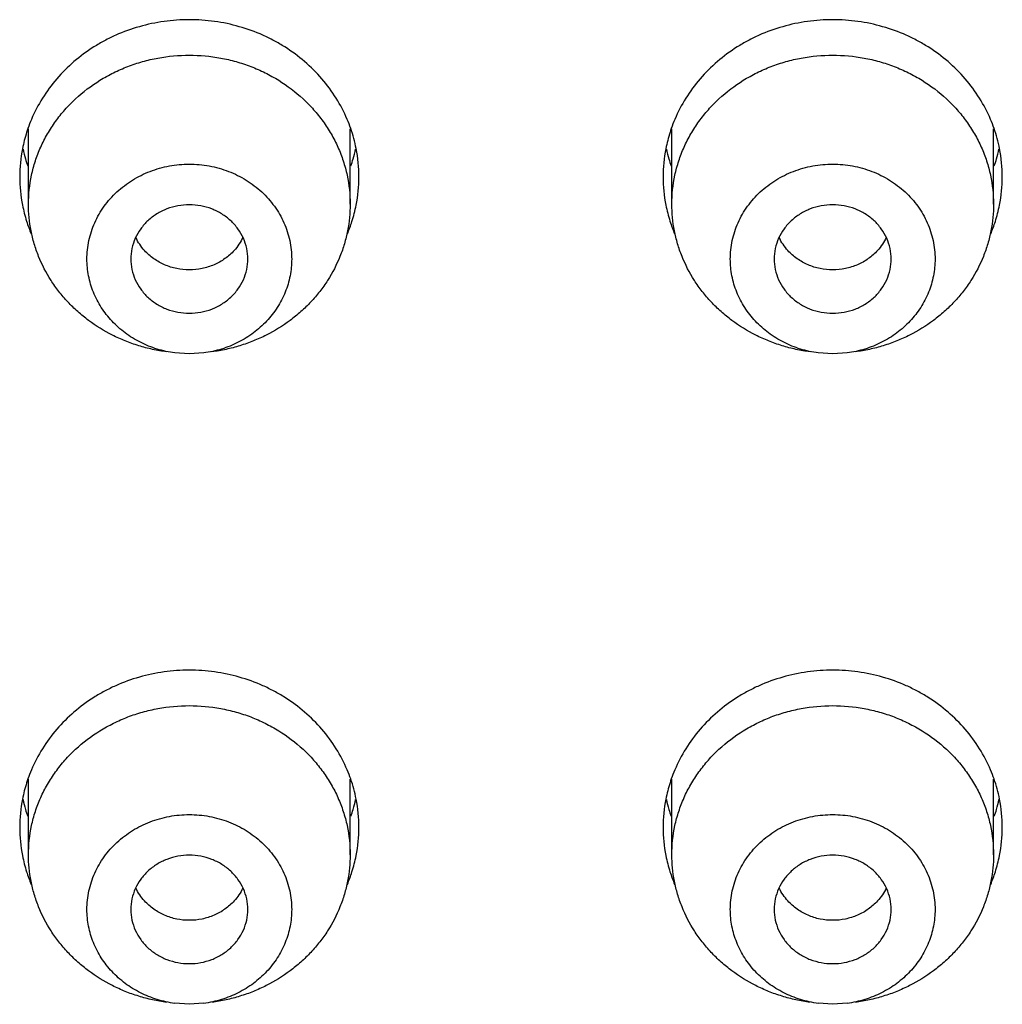
# Model space of a CAD drawing. Units: inches. Extents: x 3.8 to 18.1, y -5.2 to 23.7.
# Drawn here: x 4.3 to 4.7, y 22 to 22.3 of the extents above; entities that cross this region are included whole.
import ezdxf

# ---------------------------------------------------------------- set-up
doc = ezdxf.new("R2010")
doc.units = ezdxf.units.IN
doc.header["$LTSCALE"] = 1.21
doc.header["$MEASUREMENT"] = 0
doc.layers.get('0').update_dxf_attribs({"linetype": 'CONTINUOUS'})

msp = doc.modelspace()

# ---------------------------------------------------------------- linework, layer by layer
at = {"color": 7, "linetype": 'Continuous'}
for p, q in [((4.3461981361, 22.2237805703), (4.3461981361, 22.2496389857)), ((4.4561981361, 22.2237805689), (4.4561981361, 22.2496264377)), ((4.566198136100001, 22.2237805703), (4.566198136100001, 22.2496389857)), ((4.6761981361, 22.2237805689), (4.6761981361, 22.2496264377)), ((4.401198136100001, 22.1725988057), (4.3962710336, 22.1729334993)), ((4.4061252448, 22.1729334579), (4.401198136100001, 22.1725988057)), ((4.6211981361, 22.1725988057), (4.6162710336, 22.1729334993)), ((4.6261252448, 22.1729334579), (4.6211981361, 22.1725988057)), ((4.3461981361, 22.0012564452), (4.3461981361, 22.0271148606)), ((4.4561981361, 22.0012564439), (4.4561981361, 22.0271023126)), ((4.566198136100001, 22.0012564452), (4.566198136100001, 22.0271148606)), ((4.6761981361, 22.0012564439), (4.6761981361, 22.0271023126)), ((4.401198136100001, 21.9500746806), (4.3962710336, 21.9504093742)), ((4.4061252448, 21.9504093328), (4.401198136100001, 21.9500746806)), ((4.6211981361, 21.9500746806), (4.6162710336, 21.9504093742)), ((4.6261252448, 21.9504093328), (4.6211981361, 21.9500746806))]:
    msp.add_line(p, q, dxfattribs=at)
for centre, radius, start, end in [((4.3943447823, 22.2328320794), 0.0511891683, 157.0251955693, 160.7667115582), ((4.4081628317, 22.2328751735), 0.0510698623, 19.2152432698, 22.9845228678), ((4.6143447823, 22.2328320794), 0.0511891683, 157.0251955693, 160.7667115583), ((4.6281628317, 22.2328751735), 0.0510698623, 19.2152432697, 22.9845228678), ((4.3937800922, 22.2330347629), 0.0505892296, 160.7727745095, 162.3275063419), ((4.4086274407, 22.2330418296), 0.0505763825, 11.1401497797, 19.2137664758), ((4.6137800922, 22.2330347629), 0.0505892295, 160.7727745092, 162.3275063423), ((4.6286274407, 22.2330418296), 0.0505763825, 11.1401497797, 19.2137664757), ((4.3937481511, 22.2330471554), 0.0505550338, 162.3298989818, 168.8835821805), ((4.6137481511, 22.2330471554), 0.0505550338, 162.3298989818, 168.8835821806), ((4.3933865302, 22.2331083093), 0.0501884081, 168.87249115, 179.9572741392), ((4.393613788500001, 22.2532764817), 0.0504183362, 192.1845667185, 196.1062934757), ((4.4087821459, 22.2532765738), 0.0504186862, 343.8937125375, 347.8388290232), ((4.4092414963, 22.2331311881), 0.0499566419, 0.01668416, 11.1756657463), ((4.6133865302, 22.2331083093), 0.0501884081, 168.8724911499, 179.9572741393), ((4.6136137885, 22.2532764817), 0.0504183362, 192.1845667184, 196.1062934758), ((4.6287821459, 22.2532765738), 0.0504186862, 343.8937125375, 347.8388290230999), ((4.6292414963, 22.2331311881), 0.0499566419, 0.01668416, 11.1756657463), ((4.3937934658, 22.2533313867), 0.0506061928, 196.1095810771, 198.9265844784), ((4.4086028064, 22.2533313867), 0.0506061928, 341.0734155215, 343.8904189230001), ((4.6137934658, 22.2533313867), 0.0506061928, 196.109581077, 198.9265844785), ((4.6286028064, 22.2533313867), 0.0506061928, 341.0734155215, 343.8904189230001), ((4.3931561471, 22.2331603406), 0.0499580131, 180.0167507725, 191.2027322882), ((4.4090068824, 22.2331834033), 0.0501912678, 348.821991187, 359.956999943), ((4.6131561471, 22.2331603406), 0.0499580131, 180.0167507725, 191.2027322882), ((4.6290068824, 22.2331834033), 0.0501912678, 348.821991187, 359.956999943), ((4.3937687368, 22.233249616), 0.0505762848, 191.1671148076, 197.5984761262), ((4.4086485327, 22.233244197), 0.0505546057, 342.3298845979, 348.8331302701), ((4.6137687368, 22.233249616), 0.0505762848, 191.1671148076, 197.5984761262), ((4.6286485327, 22.233244197), 0.0505546057, 342.329884598, 348.8331302701), ((4.3940425657, 22.2333436041), 0.0508657154, 197.6061342406001, 202.8068343922), ((4.4081920784, 22.2334032589), 0.0510378072, 337.2124365491999, 342.3152827393), ((4.6140425657, 22.2333436041), 0.0508657154, 197.6061342406001, 202.8068343922), ((4.6281920784, 22.2334032589), 0.0510378072, 337.2124365494, 342.3152827391), ((4.3943447823, 22.0103079543), 0.0511891683, 157.0251955692, 160.7667115584), ((4.4081628317, 22.0103510484), 0.0510698623, 19.2152432699, 22.9845228677), ((4.6143447823, 22.0103079543), 0.0511891683, 157.0251955693, 160.7667115584), ((4.6281628317, 22.0103510484), 0.0510698623, 19.21524327, 22.9845228676), ((4.3937800922, 22.0105106378), 0.0505892295, 160.7727745092, 162.3275063422), ((4.4086274407, 22.0105177045), 0.0505763825, 11.1401497797, 19.2137664758), ((4.6137800922, 22.0105106378), 0.0505892295, 160.7727745094, 162.3275063419), ((4.6286274407, 22.0105177045), 0.0505763825, 11.1401497797, 19.2137664757), ((4.3937481511, 22.0105230303), 0.0505550338, 162.3298989817, 168.8835821806), ((4.6137481511, 22.0105230303), 0.0505550338, 162.3298989818, 168.8835821806), ((4.3933865302, 22.0105841842), 0.0501884081, 168.87249115, 179.9572741393), ((4.393613788500001, 22.0307523566), 0.0504183362, 192.1845667183, 196.1062934758), ((4.4087821459, 22.0307524487), 0.0504186862, 343.8937125374, 347.8388290233001), ((4.4092414963, 22.010607063), 0.0499566419, 0.01668416, 11.1756657463), ((4.6133865302, 22.0105841842), 0.0501884081, 168.8724911499, 179.9572741393), ((4.6136137885, 22.0307523566), 0.0504183362, 192.1845667182, 196.1062934759), ((4.6287821459, 22.0307524487), 0.0504186862, 343.8937125375, 347.8388290232), ((4.6292414963, 22.010607063), 0.0499566419, 0.01668416, 11.1756657463), ((4.3937934658, 22.0308072616), 0.0506061928, 196.1095810771, 198.9265844784), ((4.4086028064, 22.0308072616), 0.0506061928, 341.0734155215999, 343.8904189229), ((4.6137934658, 22.0308072616), 0.0506061928, 196.1095810771, 198.9265844785), ((4.6286028064, 22.0308072616), 0.0506061928, 341.0734155215999, 343.8904189229), ((4.3931561471, 22.0106362156), 0.0499580131, 180.0167507725, 191.2027322882), ((4.4090068824, 22.0106592782), 0.0501912678, 348.821991187, 359.956999943), ((4.6131561471, 22.0106362156), 0.0499580131, 180.0167507725, 191.2027322882), ((4.6290068824, 22.0106592782), 0.0501912678, 348.821991187, 359.956999943), ((4.3937687368, 22.0107254909), 0.0505762848, 191.1671148076, 197.5984761262), ((4.4086485327, 22.0107200719), 0.0505546057, 342.3298845978, 348.8331302701999), ((4.6137687368, 22.0107254909), 0.0505762848, 191.1671148075, 197.5984761263), ((4.6286485327, 22.0107200719), 0.0505546057, 342.3298845979, 348.8331302701), ((4.3940425657, 22.010819479), 0.0508657154, 197.6061342405, 202.8068343923), ((4.4081920784, 22.0108791338), 0.0510378072, 337.2124365491999, 342.3152827393), ((4.6140425657, 22.010819479), 0.0508657154, 197.6061342405, 202.8068343923), ((4.6281920784, 22.0108791338), 0.0510378072, 337.2124365491999, 342.3152827393)]:
    msp.add_arc(centre, radius, start, end, dxfattribs=at)
for points, knots in [([(4.4551782764, 22.252817059), (4.4541169337, 22.2553201252), (4.451580802, 22.2601911074), (4.446668606499999, 22.2668486833), (4.4407475864, 22.272755617), (4.435089832, 22.2769278614), (4.430205032, 22.2797708937), (4.4250820232, 22.2822808478), (4.4183242878, 22.2847322488), (4.4098571247, 22.2865230112), (4.4011967349, 22.2871207217), (4.3925364063, 22.2865225312), (4.3840693492, 22.2847315208), (4.3773117491, 22.2822797204), (4.3721888281, 22.279769463), (4.3673038571, 22.2769263304), (4.3616462223, 22.2727533448), (4.355725098, 22.2668458902), (4.350813179, 22.2601874245), (4.3482773078, 22.2553159038), (4.3472161136, 22.2528125582)], [0, 0, 0, 0, 0.0603689623, 0.121350261, 0.1830260412, 0.2453903171, 0.2768378522, 0.3084325761, 0.3719665785, 0.4358811123, 0.4999925497, 0.5641035128, 0.62801766, 0.6915513501, 0.7231467572, 0.7545953042, 0.8169621840000001, 0.8786417493, 0.9396266126, 1, 1, 1, 1]), ([(4.6751782764, 22.252817059), (4.6741169337, 22.2553201252), (4.671580802, 22.2601911074), (4.6666686065, 22.2668486833), (4.660747586399999, 22.272755617), (4.655089832, 22.2769278614), (4.650205032, 22.2797708937), (4.6450820232, 22.2822808478), (4.6383242878, 22.2847322488), (4.6298571247, 22.2865230112), (4.6211967349, 22.2871207217), (4.6125364063, 22.2865225312), (4.6040693492, 22.2847315208), (4.5973117491, 22.2822797204), (4.5921888281, 22.279769463), (4.5873038571, 22.2769263304), (4.5816462223, 22.2727533448), (4.575725098, 22.2668458902), (4.570813179, 22.2601874245), (4.5682773078, 22.2553159038), (4.5672161136, 22.2528125582)], [0, 0, 0, 0, 0.0603689623, 0.121350261, 0.1830260412, 0.2453903171, 0.2768378522, 0.3084325761, 0.3719665785, 0.4358811123, 0.4999925497, 0.5641035128, 0.62801766, 0.6915513501, 0.7231467572, 0.7545953042, 0.8169621840000001, 0.8786417493, 0.9396266126, 1, 1, 1, 1]), ([(4.3461981361, 22.2237805703), (4.3461981361, 22.2271143949), (4.3467367401, 22.2321460149), (4.3484843602, 22.2386174122), (4.3503094569, 22.2433406963), (4.3526226569, 22.2478729306), (4.3554048008, 22.2521716926), (4.3586277725, 22.2561972207), (4.363482121100001, 22.2611629789), (4.369089117300001, 22.2654148764), (4.3752428423, 22.2688332391), (4.3801282914, 22.2709737704), (4.3852173822, 22.2726618565), (4.3922074734, 22.2742818023), (4.397607736399999, 22.2747756823), (4.401198136100001, 22.2747756823)], [0, 0, 0, 0, 0.1202001932, 0.1806809765, 0.2413870935, 0.3024089233, 0.3638270952, 0.4256897907, 0.4880115287, 0.6138838938000001, 0.6775260877, 0.7415425025, 0.8058988471999999, 0.8705490593, 1, 1, 1, 1]), ([(4.401198136100001, 22.2747756823), (4.4047885358, 22.2747756823), (4.4101887989, 22.2742818022), (4.4171788901, 22.2726618564), (4.4222679811, 22.2709737702), (4.4271534303, 22.2688332389), (4.4333071553, 22.2654148761), (4.4389141515, 22.2611629785), (4.4437685001, 22.2561972201), (4.4469914719, 22.2521716919), (4.4497736157, 22.2478729298), (4.4520868156, 22.2433406954), (4.453911912300001, 22.2386174112), (4.4556595323, 22.2321460137), (4.4561981362, 22.2271143936), (4.4561981361, 22.2237805689)], [0, 0, 0, 0, 0.1294509408, 0.1941011529, 0.2584574976, 0.3224739124, 0.3861161063, 0.5119884714, 0.5743102094, 0.6361729049, 0.6975910766, 0.7586129063, 0.8193190233, 0.879799807, 1, 1, 1, 1]), ([(4.566198136100001, 22.2237805703), (4.566198136100001, 22.2271143949), (4.5667367401, 22.2321460149), (4.568484360199999, 22.2386174122), (4.5703094569, 22.2433406963), (4.5726226569, 22.2478729306), (4.575404800799999, 22.2521716926), (4.5786277725, 22.2561972207), (4.5834821211, 22.2611629789), (4.5890891173, 22.2654148764), (4.5952428423, 22.2688332391), (4.6001282914, 22.2709737704), (4.6052173822, 22.2726618565), (4.6122074734, 22.2742818023), (4.6176077364, 22.2747756823), (4.6211981361, 22.2747756823)], [0, 0, 0, 0, 0.1202001932, 0.1806809765, 0.2413870935, 0.3024089233, 0.3638270952, 0.4256897907, 0.4880115287, 0.6138838938000001, 0.6775260877, 0.7415425025, 0.8058988471999999, 0.8705490593, 1, 1, 1, 1]), ([(4.6211981361, 22.2747756823), (4.6247885358, 22.2747756823), (4.6301887989, 22.2742818022), (4.6371788901, 22.2726618564), (4.6422679811, 22.2709737702), (4.647153430299999, 22.2688332389), (4.653307155299999, 22.2654148761), (4.658914151499999, 22.2611629785), (4.6637685001, 22.2561972201), (4.6669914719, 22.2521716919), (4.6697736157, 22.2478729298), (4.6720868156, 22.2433406954), (4.6739119123, 22.2386174112), (4.6756595323, 22.2321460137), (4.6761981362, 22.2271143936), (4.6761981361, 22.2237805689)], [0, 0, 0, 0, 0.1294509408, 0.1941011529, 0.2584574976, 0.3224739124, 0.3861161063, 0.5119884714, 0.5743102094, 0.6361729049, 0.6975910766, 0.7586129063, 0.8193190233, 0.879799807, 1, 1, 1, 1]), ([(4.3661981361, 22.2050502406), (4.3661981361, 22.2071707218), (4.3665427602, 22.2103718214), (4.3676531633, 22.2144908386), (4.3692038276, 22.2185076393), (4.3719357654, 22.2232347144), (4.3755859882, 22.2273398143), (4.3789686727, 22.2301820883), (4.3817308884, 22.2320816913), (4.3846806925, 22.2337193575), (4.3877894937, 22.235082525), (4.3910299055, 22.2361564502), (4.3954786304, 22.2371855839), (4.398914472, 22.2375016755), (4.401198136100001, 22.2375016755)], [0, 0, 0, 0, 0.1201627651, 0.1806890605, 0.2414401269, 0.3637437838000001, 0.4877823773, 0.5505751450999999, 0.6138020979, 0.6774454377, 0.7414847122, 0.8058898784, 0.8705900345, 1, 1, 1, 1]), ([(4.401198136100001, 22.2375016755), (4.4034818015, 22.2375016755), (4.4069176458, 22.2371855818), (4.4113663748, 22.2361564468), (4.414606790400001, 22.2350825209), (4.4177155934, 22.2337193505), (4.4206653977, 22.2320816822), (4.4234276137, 22.230182079), (4.4268102954, 22.227339802), (4.4304605163, 22.2232347023), (4.4331924491, 22.2185076276), (4.4347431125, 22.214490831), (4.4358535143, 22.2103718175), (4.4361981361, 22.2071707205), (4.4361981361, 22.2050502406)], [0, 0, 0, 0, 0.1294100425, 0.1941102833, 0.2585155313, 0.3225548538, 0.3861982163, 0.4494251692, 0.5122179317000001, 0.6362565222, 0.7585601034, 0.8193110924, 0.8798373083, 1, 1, 1, 1]), ([(4.5861981361, 22.2050502406), (4.5861981361, 22.2071707218), (4.5865427602, 22.2103718214), (4.5876531633, 22.2144908386), (4.5892038276, 22.2185076393), (4.591935765400001, 22.2232347144), (4.5955859882, 22.2273398143), (4.5989686727, 22.2301820883), (4.6017308884, 22.2320816913), (4.6046806925, 22.2337193575), (4.6077894937, 22.235082525), (4.6110299055, 22.2361564502), (4.6154786304, 22.2371855839), (4.618914472, 22.2375016755), (4.6211981361, 22.2375016755)], [0, 0, 0, 0, 0.1201627651, 0.1806890605, 0.2414401269, 0.3637437838000001, 0.4877823773, 0.5505751450999999, 0.6138020979, 0.6774454377, 0.7414847122, 0.8058898784, 0.8705900345, 1, 1, 1, 1]), ([(4.6211981361, 22.2375016755), (4.6234818015, 22.2375016755), (4.6269176458, 22.2371855818), (4.6313663748, 22.2361564468), (4.6346067904, 22.2350825209), (4.637715593399999, 22.2337193505), (4.640665397699999, 22.2320816822), (4.6434276137, 22.230182079), (4.6468102954, 22.227339802), (4.6504605163, 22.2232347023), (4.653192449100001, 22.2185076276), (4.6547431125, 22.214490831), (4.6558535143, 22.2103718175), (4.6561981361, 22.2071707205), (4.6561981361, 22.2050502406)], [0, 0, 0, 0, 0.1294100425, 0.1941102833, 0.2585155313, 0.3225548538, 0.3861982163, 0.4494251692, 0.5122179317000001, 0.6362565222, 0.7585601034, 0.8193110924, 0.8798373083, 1, 1, 1, 1]), ([(4.3934530682, 22.1732950421), (4.3918322218, 22.1735087852), (4.3886115292, 22.1740691969), (4.3838783359, 22.1753080479), (4.3792844383, 22.17693436), (4.373413903, 22.1795884087), (4.3679345364, 22.1829704223), (4.3629999772, 22.1869959612), (4.3596128721, 22.1903032968), (4.3565574465, 22.1938779414), (4.3529697467, 22.1989404395), (4.3501162492, 22.2044517539), (4.3480927903, 22.210250974), (4.3466437758, 22.216172431), (4.3461981361, 22.2207468233), (4.3461981361, 22.2237805703)], [0, 0, 0, 0, 0.06500080030000001, 0.1297973468, 0.1943109101, 0.2585080945, 0.3857223194, 0.4487968018, 0.5114480912, 0.5736782396, 0.6354956626, 0.7578895399, 0.8187292531, 0.8793819122, 1, 1, 1, 1]), ([(4.4211981361, 22.2050502406), (4.4211981361, 22.2062613859), (4.4209353875, 22.2087014924), (4.4197882146, 22.2122108525), (4.4179188678, 22.2154406689), (4.4158343232, 22.2177878208), (4.413900491000001, 22.2194103822), (4.4123222073, 22.2204961964), (4.4106365566, 22.2214327529), (4.408264003399999, 22.2224712313), (4.4051152233, 22.2233568053), (4.4011989857, 22.2237110835), (4.3972827317, 22.223357048), (4.3941338696, 22.2224718073), (4.3917611817, 22.2214335234), (4.390075479, 22.220496885), (4.3884969686, 22.2194111757), (4.386562749499999, 22.2177887015), (4.3844779557, 22.2154413058), (4.382608206700001, 22.2122112738), (4.381460948, 22.2087016318), (4.3811981361, 22.2062614078), (4.3811981361, 22.2050502406)], [0, 0, 0, 0, 0.0600726745, 0.1206728667, 0.1818573689, 0.2438762853, 0.2752791132, 0.3069079406, 0.3387462305, 0.370775929, 0.4352114665, 0.4999866267, 0.5647611417, 0.6291968004, 0.6612267843, 0.6930665145, 0.724697864, 0.7561034338, 0.8181286170000001, 0.8793209062999999, 0.9399262372, 1, 1, 1, 1]), ([(4.4561981361, 22.2237805689), (4.456198136, 22.2207468221), (4.455752496100001, 22.2161724298), (4.4543034816, 22.2102509729), (4.4522800225, 22.204451753), (4.449426525, 22.1989404388), (4.4458388251, 22.1938779408), (4.4427833995, 22.1903032963), (4.4393962945, 22.1869959608), (4.434461735299999, 22.182970422), (4.4289823688, 22.1795884085), (4.4231118336, 22.1769343599), (4.4185179361, 22.1753080479), (4.4137847428, 22.1740691969), (4.4105640503, 22.1735087852), (4.4089432039, 22.1732950421)], [0, 0, 0, 0, 0.1206180874, 0.1812707468, 0.2421104601, 0.3645043374, 0.4263217604, 0.4885519088, 0.5512031982, 0.6142776807, 0.7414919056, 0.80568909, 0.8702026533, 0.9349991998, 1, 1, 1, 1]), ([(4.6134530682, 22.1732950421), (4.6118322218, 22.1735087852), (4.6086115292, 22.1740691969), (4.6038783359, 22.1753080479), (4.5992844383, 22.17693436), (4.593413903, 22.1795884087), (4.5879345364, 22.1829704223), (4.5829999772, 22.1869959612), (4.579612872099999, 22.1903032968), (4.5765574465, 22.1938779414), (4.5729697467, 22.1989404395), (4.5701162492, 22.2044517539), (4.5680927903, 22.210250974), (4.5666437758, 22.216172431), (4.566198136100001, 22.2207468233), (4.566198136100001, 22.2237805703)], [0, 0, 0, 0, 0.06500080030000001, 0.1297973468, 0.1943109101, 0.2585080945, 0.3857223194, 0.4487968018, 0.5114480912, 0.5736782396, 0.6354956626, 0.7578895399, 0.8187292531, 0.8793819122, 1, 1, 1, 1]), ([(4.6411981361, 22.2050502406), (4.6411981361, 22.2062613859), (4.6409353875, 22.2087014924), (4.639788214599999, 22.2122108525), (4.6379188678, 22.2154406689), (4.6358343232, 22.2177878208), (4.633900491, 22.2194103822), (4.632322207300001, 22.2204961964), (4.6306365566, 22.2214327529), (4.6282640034, 22.2224712313), (4.6251152233, 22.2233568053), (4.6211989857, 22.2237110835), (4.6172827317, 22.223357048), (4.6141338696, 22.2224718073), (4.6117611817, 22.2214335234), (4.610075479, 22.220496885), (4.6084969686, 22.2194111757), (4.6065627495, 22.2177887015), (4.6044779557, 22.2154413058), (4.6026082067, 22.2122112738), (4.601460948, 22.2087016318), (4.6011981361, 22.2062614078), (4.6011981361, 22.2050502406)], [0, 0, 0, 0, 0.0600726745, 0.1206728667, 0.1818573689, 0.2438762853, 0.2752791132, 0.3069079406, 0.3387462305, 0.370775929, 0.4352114665, 0.4999866267, 0.5647611417, 0.6291968004, 0.6612267843, 0.6930665145, 0.724697864, 0.7561034338, 0.8181286170000001, 0.8793209062999999, 0.9399262372, 1, 1, 1, 1]), ([(4.6761981361, 22.2237805689), (4.676198136, 22.2207468221), (4.6757524961, 22.2161724298), (4.6743034816, 22.2102509729), (4.6722800225, 22.204451753), (4.669426525, 22.1989404388), (4.6658388251, 22.1938779408), (4.6627833995, 22.1903032963), (4.6593962945, 22.1869959608), (4.6544617353, 22.182970422), (4.6489823688, 22.1795884085), (4.6431118336, 22.1769343599), (4.6385179361, 22.1753080479), (4.6337847428, 22.1740691969), (4.630564050299999, 22.1735087852), (4.6289432039, 22.1732950421)], [0, 0, 0, 0, 0.1206180874, 0.1812707468, 0.2421104601, 0.3645043374, 0.4263217604, 0.4885519088, 0.5512031982, 0.6142776807, 0.7414919056, 0.80568909, 0.8702026533, 0.9349991998, 1, 1, 1, 1]), ([(4.3962695828, 22.1729240584), (4.3942109939, 22.1731960132), (4.3911533015, 22.173857822), (4.3872500852, 22.1752400275), (4.3835141941, 22.176930301), (4.3791735787, 22.1796078354), (4.3753903169, 22.1829825467), (4.3727893738, 22.1860214128), (4.3705076157, 22.1892440613), (4.3682416258, 22.1936146897), (4.3665775102, 22.1992384799), (4.366198136, 22.2031208935), (4.3661981361, 22.2050502406)], [0, 0, 0, 0, 0.1297846425, 0.1943495868, 0.258575546, 0.3858000727000001, 0.5114372086, 0.573677466, 0.6354973406000001, 0.7579509574, 0.8794111887, 1, 1, 1, 1]), ([(4.3811981361, 22.2050502406), (4.3811981361, 22.2038390953), (4.3814608846, 22.2013989889), (4.3826080576, 22.1978896287), (4.3844774043, 22.1946598123), (4.3865619489, 22.1923126604), (4.3884957811, 22.190690099), (4.3900740649, 22.1896042849), (4.3917597156, 22.1886677283), (4.3941322688, 22.1876292499), (4.3972810488, 22.1867436759), (4.4011972865, 22.1863893977), (4.4051135404, 22.1867434333), (4.4082624026, 22.1876286739), (4.4106350905, 22.1886669578), (4.4123207932, 22.1896035963), (4.4138993036, 22.1906893056), (4.4158335227, 22.1923117797), (4.4179183164, 22.1946591754), (4.4197880655, 22.1978892074), (4.4209353242, 22.2013988494), (4.4211981361, 22.2038390734), (4.4211981361, 22.2050502406)], [0, 0, 0, 0, 0.0600726745, 0.1206728667, 0.1818573689, 0.2438762853, 0.2752791132, 0.3069079406, 0.3387462305, 0.370775929, 0.4352114665, 0.4999866267, 0.5647611417, 0.6291968004, 0.6612267843, 0.6930665145, 0.724697864, 0.7561034338, 0.8181286170000001, 0.8793209062999999, 0.9399262372, 1, 1, 1, 1]), ([(4.4361981361, 22.2050502406), (4.436198136000001, 22.2031208925), (4.435818759, 22.1992384757), (4.4341546435, 22.1936146804), (4.4318886488, 22.1892440496), (4.429606889, 22.1860214004), (4.4270059449, 22.1829825348), (4.423222680199999, 22.1796078276), (4.418882066, 22.1769302938), (4.415146176, 22.1752400236), (4.4112429643, 22.1738578195), (4.4081852757, 22.1731960114), (4.4061266894, 22.1729240575)], [0, 0, 0, 0, 0.1205888737, 0.2420492599, 0.3645029685, 0.4263228558, 0.4885631102, 0.6142002487, 0.7414247462000001, 0.8056506577, 0.8702155245000001, 1, 1, 1, 1]), ([(4.616269582799999, 22.1729240584), (4.6142109939, 22.1731960132), (4.6111533015, 22.173857822), (4.6072500852, 22.1752400275), (4.603514194100001, 22.176930301), (4.5991735787, 22.1796078354), (4.5953903169, 22.1829825467), (4.5927893738, 22.1860214128), (4.5905076157, 22.1892440613), (4.588241625799999, 22.1936146897), (4.5865775102, 22.1992384799), (4.586198136, 22.2031208935), (4.5861981361, 22.2050502406)], [0, 0, 0, 0, 0.1297846425, 0.1943495868, 0.258575546, 0.3858000727000001, 0.5114372086, 0.573677466, 0.6354973406000001, 0.7579509574, 0.8794111887, 1, 1, 1, 1]), ([(4.6011981361, 22.2050502406), (4.6011981361, 22.2038390953), (4.6014608846, 22.2013989889), (4.602608057599999, 22.1978896287), (4.6044774043, 22.1946598123), (4.6065619489, 22.1923126604), (4.6084957811, 22.190690099), (4.6100740649, 22.1896042849), (4.6117597156, 22.1886677283), (4.6141322688, 22.1876292499), (4.6172810488, 22.1867436759), (4.6211972865, 22.1863893977), (4.6251135404, 22.1867434333), (4.6282624026, 22.1876286739), (4.6306350905, 22.1886669578), (4.6323207932, 22.1896035963), (4.6338993036, 22.1906893056), (4.6358335227, 22.1923117797), (4.6379183164, 22.1946591754), (4.6397880655, 22.1978892074), (4.6409353242, 22.2013988494), (4.6411981361, 22.2038390734), (4.6411981361, 22.2050502406)], [0, 0, 0, 0, 0.0600726745, 0.1206728667, 0.1818573689, 0.2438762853, 0.2752791132, 0.3069079406, 0.3387462305, 0.370775929, 0.4352114665, 0.4999866267, 0.5647611417, 0.6291968004, 0.6612267843, 0.6930665145, 0.724697864, 0.7561034338, 0.8181286170000001, 0.8793209062999999, 0.9399262372, 1, 1, 1, 1]), ([(4.6561981361, 22.2050502406), (4.656198136, 22.2031208925), (4.655818759, 22.1992384757), (4.6541546435, 22.1936146804), (4.6518886488, 22.1892440496), (4.649606889, 22.1860214004), (4.6470059449, 22.1829825348), (4.6432226802, 22.1796078276), (4.638882066, 22.1769302938), (4.635146176, 22.1752400236), (4.6312429643, 22.1738578195), (4.6281852757, 22.1731960114), (4.6261266894, 22.1729240575)], [0, 0, 0, 0, 0.1205888737, 0.2420492599, 0.3645029685, 0.4263228558, 0.4885631102, 0.6142002487, 0.7414247462000001, 0.8056506577, 0.8702155245000001, 1, 1, 1, 1]), ([(4.4551782764, 22.0302929339), (4.4541169337, 22.0327960001), (4.451580802, 22.0376669823), (4.446668606499999, 22.0443245582), (4.4407475864, 22.0502314919), (4.435089832, 22.0544037363), (4.430205032, 22.0572467686), (4.4250820232, 22.0597567227), (4.4183242878, 22.0622081237), (4.4098571247, 22.0639988861), (4.4011967349, 22.0645965966), (4.3925364063, 22.0639984061), (4.3840693492, 22.0622073957), (4.3773117491, 22.0597555953), (4.3721888281, 22.0572453379), (4.3673038571, 22.0544022053), (4.3616462223, 22.0502292197), (4.355725098, 22.0443217651), (4.350813179, 22.0376632994), (4.3482773078, 22.0327917787), (4.3472161136, 22.0302884331)], [0, 0, 0, 0, 0.0603689623, 0.121350261, 0.1830260412, 0.2453903171, 0.2768378522, 0.3084325761, 0.3719665785, 0.4358811123, 0.4999925497, 0.5641035128, 0.62801766, 0.6915513501, 0.7231467572, 0.7545953042, 0.8169621840000001, 0.8786417493, 0.9396266126, 1, 1, 1, 1]), ([(4.6751782764, 22.0302929339), (4.6741169337, 22.0327960001), (4.671580802, 22.0376669823), (4.6666686065, 22.0443245582), (4.660747586399999, 22.0502314919), (4.655089832, 22.0544037363), (4.650205032, 22.0572467686), (4.6450820232, 22.0597567227), (4.6383242878, 22.0622081237), (4.6298571247, 22.0639988861), (4.6211967349, 22.0645965966), (4.6125364063, 22.0639984061), (4.6040693492, 22.0622073957), (4.5973117491, 22.0597555953), (4.5921888281, 22.0572453379), (4.5873038571, 22.0544022053), (4.5816462223, 22.0502292197), (4.575725098, 22.0443217651), (4.570813179, 22.0376632994), (4.5682773078, 22.0327917787), (4.5672161136, 22.0302884331)], [0, 0, 0, 0, 0.0603689623, 0.121350261, 0.1830260412, 0.2453903171, 0.2768378522, 0.3084325761, 0.3719665785, 0.4358811123, 0.4999925497, 0.5641035128, 0.62801766, 0.6915513501, 0.7231467572, 0.7545953042, 0.8169621840000001, 0.8786417493, 0.9396266126, 1, 1, 1, 1]), ([(4.3461981361, 22.0012564452), (4.3461981361, 22.0045902698), (4.3467367401, 22.0096218898), (4.3484843602, 22.0160932871), (4.3503094569, 22.0208165712), (4.3526226569, 22.0253488055), (4.3554048008, 22.0296475675), (4.3586277725, 22.0336730956), (4.363482121100001, 22.0386388538), (4.369089117300001, 22.0428907513), (4.3752428423, 22.046309114), (4.3801282914, 22.0484496453), (4.3852173822, 22.0501377314), (4.3922074734, 22.0517576772), (4.397607736399999, 22.0522515572), (4.401198136100001, 22.0522515572)], [0, 0, 0, 0, 0.1202001932, 0.1806809765, 0.2413870935, 0.3024089233, 0.3638270952, 0.4256897907, 0.4880115287, 0.6138838938000001, 0.6775260877, 0.7415425025, 0.8058988471999999, 0.8705490593, 1, 1, 1, 1]), ([(4.401198136100001, 22.0522515572), (4.4047885358, 22.0522515572), (4.4101887989, 22.0517576771), (4.4171788901, 22.0501377313), (4.4222679811, 22.0484496451), (4.4271534303, 22.0463091138), (4.4333071553, 22.042890751), (4.4389141515, 22.0386388534), (4.4437685001, 22.0336730951), (4.4469914719, 22.0296475668), (4.4497736157, 22.0253488047), (4.4520868156, 22.0208165703), (4.453911912300001, 22.0160932861), (4.4556595323, 22.0096218886), (4.4561981362, 22.0045902685), (4.4561981361, 22.0012564439)], [0, 0, 0, 0, 0.1294509408, 0.1941011529, 0.2584574976, 0.3224739124, 0.3861161063, 0.5119884714, 0.5743102094, 0.6361729049, 0.6975910766, 0.7586129063, 0.8193190233, 0.879799807, 1, 1, 1, 1]), ([(4.566198136100001, 22.0012564452), (4.566198136100001, 22.0045902698), (4.5667367401, 22.0096218898), (4.568484360199999, 22.0160932871), (4.5703094569, 22.0208165712), (4.5726226569, 22.0253488055), (4.575404800799999, 22.0296475675), (4.5786277725, 22.0336730956), (4.5834821211, 22.0386388538), (4.5890891173, 22.0428907513), (4.5952428423, 22.046309114), (4.6001282914, 22.0484496453), (4.6052173822, 22.0501377314), (4.6122074734, 22.0517576772), (4.6176077364, 22.0522515572), (4.6211981361, 22.0522515572)], [0, 0, 0, 0, 0.1202001932, 0.1806809765, 0.2413870935, 0.3024089233, 0.3638270952, 0.4256897907, 0.4880115287, 0.6138838938000001, 0.6775260877, 0.7415425025, 0.8058988471999999, 0.8705490593, 1, 1, 1, 1]), ([(4.6211981361, 22.0522515572), (4.6247885358, 22.0522515572), (4.6301887989, 22.0517576771), (4.6371788901, 22.0501377313), (4.6422679811, 22.0484496451), (4.647153430299999, 22.0463091138), (4.653307155299999, 22.042890751), (4.658914151499999, 22.0386388534), (4.6637685001, 22.0336730951), (4.6669914719, 22.0296475668), (4.6697736157, 22.0253488047), (4.6720868156, 22.0208165703), (4.6739119123, 22.0160932861), (4.6756595323, 22.0096218886), (4.6761981362, 22.0045902685), (4.6761981361, 22.0012564439)], [0, 0, 0, 0, 0.1294509408, 0.1941011529, 0.2584574976, 0.3224739124, 0.3861161063, 0.5119884714, 0.5743102094, 0.6361729049, 0.6975910766, 0.7586129063, 0.8193190233, 0.879799807, 1, 1, 1, 1]), ([(4.3661981361, 21.9825261155), (4.3661981361, 21.9846465967), (4.3665427602, 21.9878476963), (4.3676531633, 21.9919667135), (4.3692038276, 21.9959835142), (4.3719357654, 22.0007105893), (4.3755859882, 22.0048156892), (4.3789686727, 22.0076579632), (4.3817308884, 22.0095575662), (4.3846806925, 22.0111952324), (4.3877894937, 22.0125583999), (4.3910299055, 22.0136323251), (4.3954786304, 22.0146614588), (4.398914472, 22.0149775504), (4.401198136100001, 22.0149775504)], [0, 0, 0, 0, 0.1201627651, 0.1806890605, 0.2414401269, 0.3637437838000001, 0.4877823773, 0.5505751450999999, 0.6138020979, 0.6774454377, 0.7414847122, 0.8058898784, 0.8705900345, 1, 1, 1, 1]), ([(4.401198136100001, 22.0149775504), (4.4034818015, 22.0149775504), (4.4069176458, 22.0146614567), (4.4113663748, 22.0136323217), (4.414606790400001, 22.0125583958), (4.4177155934, 22.0111952254), (4.4206653977, 22.0095575571), (4.4234276137, 22.0076579539), (4.4268102954, 22.0048156769), (4.4304605163, 22.0007105772), (4.4331924491, 21.9959835025), (4.4347431125, 21.9919667059), (4.4358535143, 21.9878476925), (4.4361981361, 21.9846465954), (4.4361981361, 21.9825261155)], [0, 0, 0, 0, 0.1294100425, 0.1941102833, 0.2585155313, 0.3225548538, 0.3861982163, 0.4494251692, 0.5122179317000001, 0.6362565222, 0.7585601034, 0.8193110924, 0.8798373083, 1, 1, 1, 1]), ([(4.5861981361, 21.9825261155), (4.5861981361, 21.9846465967), (4.5865427602, 21.9878476963), (4.5876531633, 21.9919667135), (4.5892038276, 21.9959835142), (4.591935765400001, 22.0007105893), (4.5955859882, 22.0048156892), (4.5989686727, 22.0076579632), (4.6017308884, 22.0095575662), (4.6046806925, 22.0111952324), (4.6077894937, 22.0125583999), (4.6110299055, 22.0136323251), (4.6154786304, 22.0146614588), (4.618914472, 22.0149775504), (4.6211981361, 22.0149775504)], [0, 0, 0, 0, 0.1201627651, 0.1806890605, 0.2414401269, 0.3637437838000001, 0.4877823773, 0.5505751450999999, 0.6138020979, 0.6774454377, 0.7414847122, 0.8058898784, 0.8705900345, 1, 1, 1, 1]), ([(4.6211981361, 22.0149775504), (4.6234818015, 22.0149775504), (4.6269176458, 22.0146614567), (4.6313663748, 22.0136323217), (4.6346067904, 22.0125583958), (4.637715593399999, 22.0111952254), (4.640665397699999, 22.0095575571), (4.6434276137, 22.0076579539), (4.6468102954, 22.0048156769), (4.6504605163, 22.0007105772), (4.653192449100001, 21.9959835025), (4.6547431125, 21.9919667059), (4.6558535143, 21.9878476925), (4.6561981361, 21.9846465954), (4.6561981361, 21.9825261155)], [0, 0, 0, 0, 0.1294100425, 0.1941102833, 0.2585155313, 0.3225548538, 0.3861982163, 0.4494251692, 0.5122179317000001, 0.6362565222, 0.7585601034, 0.8193110924, 0.8798373083, 1, 1, 1, 1]), ([(4.3934530682, 21.950770917), (4.3918322218, 21.9509846601), (4.3886115292, 21.9515450718), (4.3838783359, 21.9527839228), (4.3792844383, 21.9544102349), (4.373413903, 21.9570642836), (4.3679345364, 21.9604462972), (4.3629999772, 21.9644718361), (4.3596128721, 21.9677791717), (4.3565574465, 21.9713538163), (4.3529697467, 21.9764163144), (4.3501162492, 21.9819276288), (4.3480927903, 21.9877268489), (4.3466437758, 21.9936483059), (4.3461981361, 21.9982226982), (4.3461981361, 22.0012564452)], [0, 0, 0, 0, 0.06500080030000001, 0.1297973468, 0.1943109101, 0.2585080945, 0.3857223194, 0.4487968018, 0.5114480912, 0.5736782396, 0.6354956626, 0.7578895399, 0.8187292531, 0.8793819122, 1, 1, 1, 1]), ([(4.4211981361, 21.9825261155), (4.4211981361, 21.9837372608), (4.4209353875, 21.9861773673), (4.4197882146, 21.9896867274), (4.4179188678, 21.9929165439), (4.4158343232, 21.9952636957), (4.413900491000001, 21.9968862572), (4.4123222073, 21.9979720713), (4.4106365566, 21.9989086278), (4.408264003399999, 21.9999471062), (4.4051152233, 22.0008326802), (4.4011989857, 22.0011869584), (4.3972827317, 22.0008329229), (4.3941338696, 21.9999476822), (4.3917611817, 21.9989093983), (4.390075479, 21.9979727599), (4.3884969686, 21.9968870506), (4.386562749499999, 21.9952645764), (4.3844779557, 21.9929171807), (4.382608206700001, 21.9896871487), (4.381460948, 21.9861775067), (4.3811981361, 21.9837372827), (4.3811981361, 21.9825261155)], [0, 0, 0, 0, 0.0600726745, 0.1206728667, 0.1818573689, 0.2438762853, 0.2752791132, 0.3069079406, 0.3387462305, 0.370775929, 0.4352114665, 0.4999866267, 0.5647611417, 0.6291968004, 0.6612267843, 0.6930665145, 0.724697864, 0.7561034338, 0.8181286170000001, 0.8793209062999999, 0.9399262372, 1, 1, 1, 1]), ([(4.4561981361, 22.0012564439), (4.456198136, 21.998222697), (4.455752496100001, 21.9936483047), (4.4543034816, 21.9877268479), (4.4522800225, 21.9819276279), (4.449426525, 21.9764163137), (4.4458388251, 21.9713538157), (4.4427833995, 21.9677791712), (4.4393962945, 21.9644718357), (4.434461735299999, 21.9604462969), (4.4289823688, 21.9570642834), (4.4231118336, 21.9544102348), (4.4185179361, 21.9527839228), (4.4137847428, 21.9515450718), (4.4105640503, 21.9509846601), (4.4089432039, 21.950770917)], [0, 0, 0, 0, 0.1206180874, 0.1812707468, 0.2421104601, 0.3645043374, 0.4263217604, 0.4885519088, 0.5512031982, 0.6142776807, 0.7414919056, 0.80568909, 0.8702026533, 0.9349991998, 1, 1, 1, 1]), ([(4.6134530682, 21.950770917), (4.6118322218, 21.9509846601), (4.6086115292, 21.9515450718), (4.6038783359, 21.9527839228), (4.5992844383, 21.9544102349), (4.593413903, 21.9570642836), (4.5879345364, 21.9604462972), (4.5829999772, 21.9644718361), (4.579612872099999, 21.9677791717), (4.5765574465, 21.9713538163), (4.5729697467, 21.9764163144), (4.5701162492, 21.9819276288), (4.5680927903, 21.9877268489), (4.5666437758, 21.9936483059), (4.566198136100001, 21.9982226982), (4.566198136100001, 22.0012564452)], [0, 0, 0, 0, 0.06500080030000001, 0.1297973468, 0.1943109101, 0.2585080945, 0.3857223194, 0.4487968018, 0.5114480912, 0.5736782396, 0.6354956626, 0.7578895399, 0.8187292531, 0.8793819122, 1, 1, 1, 1]), ([(4.6411981361, 21.9825261155), (4.6411981361, 21.9837372608), (4.6409353875, 21.9861773673), (4.639788214599999, 21.9896867274), (4.6379188678, 21.9929165439), (4.6358343232, 21.9952636957), (4.633900491, 21.9968862572), (4.632322207300001, 21.9979720713), (4.6306365566, 21.9989086278), (4.6282640034, 21.9999471062), (4.6251152233, 22.0008326802), (4.6211989857, 22.0011869584), (4.6172827317, 22.0008329229), (4.6141338696, 21.9999476822), (4.6117611817, 21.9989093983), (4.610075479, 21.9979727599), (4.6084969686, 21.9968870506), (4.6065627495, 21.9952645764), (4.6044779557, 21.9929171807), (4.6026082067, 21.9896871487), (4.601460948, 21.9861775067), (4.6011981361, 21.9837372827), (4.6011981361, 21.9825261155)], [0, 0, 0, 0, 0.0600726745, 0.1206728667, 0.1818573689, 0.2438762853, 0.2752791132, 0.3069079406, 0.3387462305, 0.370775929, 0.4352114665, 0.4999866267, 0.5647611417, 0.6291968004, 0.6612267843, 0.6930665145, 0.724697864, 0.7561034338, 0.8181286170000001, 0.8793209062999999, 0.9399262372, 1, 1, 1, 1]), ([(4.6761981361, 22.0012564439), (4.676198136, 21.998222697), (4.6757524961, 21.9936483047), (4.6743034816, 21.9877268479), (4.6722800225, 21.9819276279), (4.669426525, 21.9764163137), (4.6658388251, 21.9713538157), (4.6627833995, 21.9677791712), (4.6593962945, 21.9644718357), (4.6544617353, 21.9604462969), (4.6489823688, 21.9570642834), (4.6431118336, 21.9544102348), (4.6385179361, 21.9527839228), (4.6337847428, 21.9515450718), (4.630564050299999, 21.9509846601), (4.6289432039, 21.950770917)], [0, 0, 0, 0, 0.1206180874, 0.1812707468, 0.2421104601, 0.3645043374, 0.4263217604, 0.4885519088, 0.5512031982, 0.6142776807, 0.7414919056, 0.80568909, 0.8702026533, 0.9349991998, 1, 1, 1, 1]), ([(4.3962695828, 21.9503999333), (4.3942109939, 21.9506718881), (4.3911533015, 21.9513336969), (4.3872500852, 21.9527159024), (4.3835141941, 21.9544061759), (4.3791735787, 21.9570837103), (4.3753903169, 21.9604584216), (4.3727893738, 21.9634972877), (4.3705076157, 21.9667199362), (4.3682416258, 21.9710905646), (4.3665775102, 21.9767143548), (4.366198136, 21.9805967684), (4.3661981361, 21.9825261155)], [0, 0, 0, 0, 0.1297846425, 0.1943495868, 0.258575546, 0.3858000727000001, 0.5114372086, 0.573677466, 0.6354973406000001, 0.7579509574, 0.8794111887, 1, 1, 1, 1]), ([(4.3811981361, 21.9825261155), (4.3811981361, 21.9813149702), (4.3814608846, 21.9788748638), (4.3826080576, 21.9753655036), (4.3844774043, 21.9721356872), (4.3865619489, 21.9697885353), (4.3884957811, 21.9681659739), (4.3900740649, 21.9670801598), (4.3917597156, 21.9661436032), (4.3941322688, 21.9651051248), (4.3972810488, 21.9642195508), (4.4011972865, 21.9638652726), (4.4051135404, 21.9642193082), (4.4082624026, 21.9651045488), (4.4106350905, 21.9661428327), (4.4123207932, 21.9670794712), (4.4138993036, 21.9681651805), (4.4158335227, 21.9697876546), (4.4179183164, 21.9721350503), (4.4197880655, 21.9753650823), (4.4209353242, 21.9788747243), (4.4211981361, 21.9813149483), (4.4211981361, 21.9825261155)], [0, 0, 0, 0, 0.0600726745, 0.1206728667, 0.1818573689, 0.2438762853, 0.2752791132, 0.3069079406, 0.3387462305, 0.370775929, 0.4352114665, 0.4999866267, 0.5647611417, 0.6291968004, 0.6612267843, 0.6930665145, 0.724697864, 0.7561034338, 0.8181286170000001, 0.8793209062999999, 0.9399262372, 1, 1, 1, 1]), ([(4.4361981361, 21.9825261155), (4.436198136000001, 21.9805967674), (4.435818759, 21.9767143506), (4.4341546435, 21.9710905553), (4.4318886488, 21.9667199245), (4.429606889, 21.9634972753), (4.4270059449, 21.9604584097), (4.423222680199999, 21.9570837025), (4.418882066, 21.9544061687), (4.415146176, 21.9527158985), (4.4112429643, 21.9513336944), (4.4081852757, 21.9506718863), (4.4061266894, 21.9503999324)], [0, 0, 0, 0, 0.1205888737, 0.2420492599, 0.3645029685, 0.4263228558, 0.4885631102, 0.6142002487, 0.7414247462000001, 0.8056506577, 0.8702155245000001, 1, 1, 1, 1]), ([(4.616269582799999, 21.9503999333), (4.6142109939, 21.9506718881), (4.6111533015, 21.9513336969), (4.6072500852, 21.9527159024), (4.603514194100001, 21.9544061759), (4.5991735787, 21.9570837103), (4.5953903169, 21.9604584216), (4.5927893738, 21.9634972877), (4.5905076157, 21.9667199362), (4.588241625799999, 21.9710905646), (4.5865775102, 21.9767143548), (4.586198136, 21.9805967684), (4.5861981361, 21.9825261155)], [0, 0, 0, 0, 0.1297846425, 0.1943495868, 0.258575546, 0.3858000727000001, 0.5114372086, 0.573677466, 0.6354973406000001, 0.7579509574, 0.8794111887, 1, 1, 1, 1]), ([(4.6011981361, 21.9825261155), (4.6011981361, 21.9813149702), (4.6014608846, 21.9788748638), (4.602608057599999, 21.9753655036), (4.6044774043, 21.9721356872), (4.6065619489, 21.9697885353), (4.6084957811, 21.9681659739), (4.6100740649, 21.9670801598), (4.6117597156, 21.9661436032), (4.6141322688, 21.9651051248), (4.6172810488, 21.9642195508), (4.6211972865, 21.9638652726), (4.6251135404, 21.9642193082), (4.6282624026, 21.9651045488), (4.6306350905, 21.9661428327), (4.6323207932, 21.9670794712), (4.6338993036, 21.9681651805), (4.6358335227, 21.9697876546), (4.6379183164, 21.9721350503), (4.6397880655, 21.9753650823), (4.6409353242, 21.9788747243), (4.6411981361, 21.9813149483), (4.6411981361, 21.9825261155)], [0, 0, 0, 0, 0.0600726745, 0.1206728667, 0.1818573689, 0.2438762853, 0.2752791132, 0.3069079406, 0.3387462305, 0.370775929, 0.4352114665, 0.4999866267, 0.5647611417, 0.6291968004, 0.6612267843, 0.6930665145, 0.724697864, 0.7561034338, 0.8181286170000001, 0.8793209062999999, 0.9399262372, 1, 1, 1, 1]), ([(4.6561981361, 21.9825261155), (4.656198136, 21.9805967674), (4.655818759, 21.9767143506), (4.6541546435, 21.9710905553), (4.6518886488, 21.9667199245), (4.649606889, 21.9634972753), (4.6470059449, 21.9604584097), (4.6432226802, 21.9570837025), (4.638882066, 21.9544061687), (4.635146176, 21.9527158985), (4.6312429643, 21.9513336944), (4.6281852757, 21.9506718863), (4.6261266894, 21.9503999324)], [0, 0, 0, 0, 0.1205888737, 0.2420492599, 0.3645029685, 0.4263228558, 0.4885631102, 0.6142002487, 0.7414247462000001, 0.8056506577, 0.8702155245000001, 1, 1, 1, 1])]:
    msp.add_open_spline(points, degree=3, knots=knots, dxfattribs=at)
at = {"color": 9, "linetype": 'Continuous'}
for points, knots in [([(4.3858866622, 22.2079428802), (4.385281737200001, 22.208609997), (4.3841714821, 22.2100263479), (4.3832790686, 22.2115895322), (4.3828960996, 22.2123952099)], [0, 0, 0, 0, 0.5023646411, 1, 1, 1, 1]), ([(4.419500065899999, 22.212395008), (4.4191186648, 22.2115926741), (4.4182304599, 22.210035777), (4.4171261204, 22.2086243691), (4.4165245034, 22.2079593305)], [0, 0, 0, 0, 0.4976445099, 1, 1, 1, 1]), ([(4.605886662200001, 22.2079428802), (4.6052817372, 22.208609997), (4.6041714821, 22.2100263479), (4.6032790686, 22.2115895322), (4.6028960996, 22.2123952099)], [0, 0, 0, 0, 0.5023646411, 1, 1, 1, 1]), ([(4.6395000659, 22.212395008), (4.6391186648, 22.2115926741), (4.6382304599, 22.210035777), (4.6371261204, 22.2086243691), (4.6365245034, 22.2079593305)], [0, 0, 0, 0, 0.4976445099, 1, 1, 1, 1]), ([(4.4165245034, 22.2079593305), (4.4155841818, 22.2069198815), (4.4134486598, 22.2050303287), (4.4097029792, 22.2029273361), (4.4055578035, 22.2016242907), (4.4012097714, 22.2011836087), (4.3968611985, 22.2016196336), (4.3927144191, 22.2029182361), (4.3889661411, 22.2050172002), (4.3868282873, 22.2069044474), (4.3858866622, 22.2079428802)], [0, 0, 0, 0, 0.1226055371, 0.2471267228, 0.3731494081, 0.4999857, 0.6268242462, 0.7528532375, 0.877383817, 1, 1, 1, 1]), ([(4.6365245034, 22.2079593305), (4.6355841818, 22.2069198815), (4.6334486598, 22.2050303287), (4.6297029792, 22.2029273361), (4.6255578035, 22.2016242907), (4.6212097714, 22.2011836087), (4.616861198500001, 22.2016196336), (4.6127144191, 22.2029182361), (4.6089661411, 22.2050172002), (4.6068282873, 22.2069044474), (4.605886662200001, 22.2079428802)], [0, 0, 0, 0, 0.1226055371, 0.2471267228, 0.3731494081, 0.4999857, 0.6268242462, 0.7528532375, 0.877383817, 1, 1, 1, 1]), ([(4.3858866622, 21.9854187551), (4.385281737200001, 21.9860858719), (4.3841714821, 21.9875022228), (4.3832790686, 21.9890654071), (4.3828960996, 21.9898710848)], [0, 0, 0, 0, 0.5023646411, 1, 1, 1, 1]), ([(4.419500065899999, 21.9898708829), (4.4191186648, 21.989068549), (4.4182304599, 21.9875116519), (4.4171261204, 21.986100244), (4.4165245034, 21.9854352054)], [0, 0, 0, 0, 0.4976445099, 1, 1, 1, 1]), ([(4.605886662200001, 21.9854187551), (4.6052817372, 21.9860858719), (4.6041714821, 21.9875022228), (4.6032790686, 21.9890654071), (4.6028960996, 21.9898710848)], [0, 0, 0, 0, 0.5023646411, 1, 1, 1, 1]), ([(4.6395000659, 21.9898708829), (4.6391186648, 21.989068549), (4.6382304599, 21.9875116519), (4.6371261204, 21.986100244), (4.6365245034, 21.9854352054)], [0, 0, 0, 0, 0.4976445099, 1, 1, 1, 1]), ([(4.4165245034, 21.9854352054), (4.4155841818, 21.9843957564), (4.4134486598, 21.9825062036), (4.4097029792, 21.980403211), (4.4055578035, 21.9791001656), (4.4012097714, 21.9786594836), (4.3968611985, 21.9790955086), (4.3927144191, 21.980394111), (4.3889661411, 21.9824930751), (4.3868282873, 21.9843803223), (4.3858866622, 21.9854187551)], [0, 0, 0, 0, 0.1226055371, 0.2471267228, 0.3731494081, 0.4999857, 0.6268242462, 0.7528532375, 0.877383817, 1, 1, 1, 1]), ([(4.6365245034, 21.9854352054), (4.6355841818, 21.9843957564), (4.6334486598, 21.9825062036), (4.6297029792, 21.980403211), (4.6255578035, 21.9791001656), (4.6212097714, 21.9786594836), (4.616861198500001, 21.9790955086), (4.6127144191, 21.980394111), (4.6089661411, 21.9824930751), (4.6068282873, 21.9843803223), (4.605886662200001, 21.9854187551)], [0, 0, 0, 0, 0.1226055371, 0.2471267228, 0.3731494081, 0.4999857, 0.6268242462, 0.7528532375, 0.877383817, 1, 1, 1, 1])]:
    msp.add_open_spline(points, degree=3, knots=knots, dxfattribs=at)

doc.saveas('drawing.dxf')
